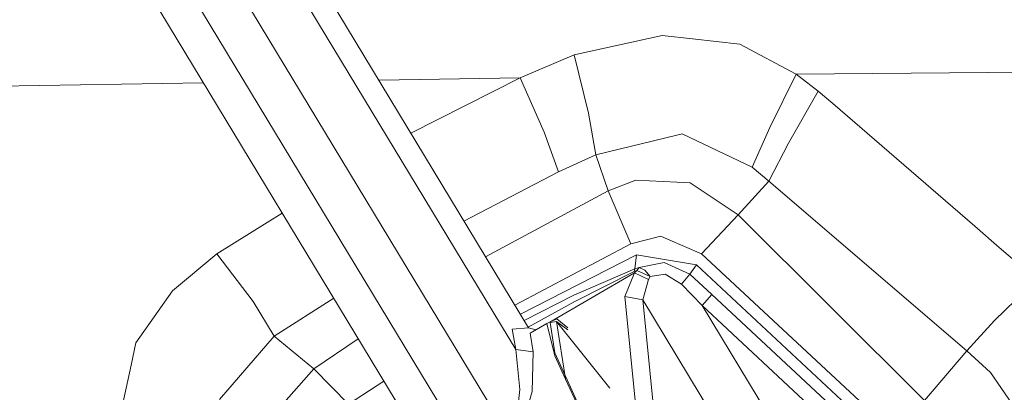
# Model space of a CAD drawing. Units: millimetres. Extents: x 456 to 8155, y -350 to 4022.
# Drawn here: x 2025 to 2140, y 1667 to 1710 of the extents above; entities that cross this region are included whole.
import ezdxf

# ---------------------------------------------------------------- set-up
doc = ezdxf.new("R2010")
doc.units = ezdxf.units.MM
doc.layers.add('1', color=7, linetype='Continuous', true_color=0xffffff)
doc.styles.add('blockfont', font='simplex.shx')
doc.dimstyles.get("Standard").update_dxf_attribs({"dimtxt": 0.18, "dimasz": 0.18, "dimexe": 0.18, "dimexo": 0.0625, "dimgap": 0.09, "dimtad": 0, "dimtih": 1, "dimtoh": 1, "dimdec": 4, "dimzin": 0, "dimdsep": 46, "dimtxsty": 'Standard', "dimcen": 0.09, "dimadec": 0, "dimazin": 0, "dimtfac": 1, "dimtdec": 4, "dimtofl": 0, "dimtmove": 0, "dimatfit": 3, "dimfxl": 1, "dimtolj": 1, "dimtzin": 0, "dimarcsym": 0})

# ---------------------------------------------------------------- blocks, each defined once
blk = doc.blocks.new('_U11')
at = {"layer": '1', "color": 18, "lineweight": 13}
for p, q in [((655.399906, 1202.095759), (655.399906, 3632.71308)), ((655.399906, 3629.53808), (1995.174953, 3629.53808)), ((3705, 3629.53808), (2414.339537, 3629.53808)), ((1972.64787, 3554.53808), (1947.64787, 3554.53808)), ((1947.64787, 3554.53808), (1947.64787, 3460.78808)), ((2204.314537, 3554.53808), (2179.314537, 3554.53808)), ((2204.314537, 3460.78808), (2204.314537, 3554.53808)), ((1947.64787, 3460.78808), (1972.64787, 3460.78808)), ((2179.314537, 3460.78808), (2204.314537, 3460.78808))]:
    blk.add_line(p, q, dxfattribs=at)
at = {"layer": '1', "color": 18, "lineweight": 70}
for points in [[(655.399906, 3629.53808), (705.399857, 3642.935539), (705.399956, 3616.14062)], [(3705, 3629.53808), (3655.000049, 3616.14062), (3654.999951, 3642.935539)]]:
    blk.add_solid(points, dxfattribs=at)
at = {"layer": '1', "color": 18, "linetype": 'Continuous', "lineweight": 13, "char_height": 50, "attachment_point": 7, "line_spacing_factor": 0.903614, "style": 'blockfont'}
for s, insert in [('\\W1.1628;120', (1999.412453, 3590.642246)), ('\\W1.1047;BBC', (2256.964537, 3590.642246)), ('\\W1.1591;3048', (1972.17287, 3468.767246))]:
    blk.add_mtext(s, dxfattribs=dict(at, insert=insert))

msp = doc.modelspace()

# ---------------------------------------------------------------- linework, layer by layer
at = {"layer": '1', "color": 18, "linetype": 'Continuous', "lineweight": 13}
for p, q in [((2084.567177, 1674.573421), (2008.805525, 1799.811061)), ((2083.074438, 1672.049403), (2006.593039, 1798.476937)), ((2082.022297, 1662.403941), (2001.546748, 1795.434034)), ((2077.731716, 1659.901142), (1997.293531, 1792.869353)), ((2070.100415, 1664.481163), (1993.731852, 1790.721667)), ((2100.123513, 1708.561659), (2089.879858, 1706.284642)), ((2103.640187, 1708.159924), (2100.123513, 1708.561659)), ((2109.132874, 1707.532525), (2103.640187, 1708.159924)), ((2109.132874, 1707.532525), (2115.678894, 1704.044342)), ((2083.578694, 1703.619838), (2089.879858, 1706.284642)), ((2089.879858, 1706.284642), (2091.545212, 1699.5157)), ((2240.226853, 1705.213666), (2115.678894, 1704.044342)), ((2067.152129, 1703.36133), (2083.578694, 1703.619838)), ((2083.578694, 1703.619838), (2070.887323, 1697.186876)), ((2083.578694, 1703.619838), (2086.373198, 1697.317004)), ((2115.678894, 1704.044342), (2112.633335, 1697.851181)), ((2115.678894, 1704.044342), (2118.257153, 1702.083945)), ((1983.997452, 1702.052712), (2046.774053, 1703.040637)), ((2118.257153, 1702.083945), (2114.792693, 1696.030498)), ((2118.257153, 1702.083945), (2119.966137, 1700.653911)), ((2134.736883, 1687.860489), (2119.966137, 1700.653911)), ((2092.397559, 1694.682598), (2091.545212, 1699.5157)), ((2112.633335, 1697.851181), (2110.576737, 1693.230867)), ((2086.373198, 1697.317004), (2088.050473, 1692.71183)), ((2092.397559, 1694.682598), (2101.801979, 1696.963906)), ((2101.801979, 1696.963906), (2102.417338, 1697.113156)), ((2103.340494, 1696.67387), (2102.417338, 1697.113156)), ((2103.340494, 1696.67387), (2110.576737, 1693.230867)), ((2114.792693, 1696.030498), (2112.511265, 1691.601634)), ((2088.050473, 1692.71183), (2092.397559, 1694.682598)), ((2092.397559, 1694.682598), (2093.83856, 1690.504432)), ((2088.050473, 1692.71183), (2077.058338, 1686.985892)), ((2110.576737, 1693.230867), (2112.511265, 1691.601634)), ((2097.039807, 1691.713929), (2093.83856, 1690.504432)), ((2097.039807, 1691.713929), (2101.810562, 1691.487312)), ((2101.810562, 1691.487312), (2101.818669, 1691.486955)), ((2103.35623, 1691.413879), (2101.818669, 1691.486955)), ((2103.35623, 1691.413879), (2108.932125, 1687.720656)), ((2112.511265, 1691.601634), (2108.932125, 1687.720656)), ((2112.511265, 1691.601634), (2135.534394, 1671.883225)), ((2093.83856, 1690.504432), (2079.578025, 1682.820729)), ((2093.83856, 1690.504432), (2096.475232, 1684.336782)), ((2055.924437, 1687.914661), (2048.326838, 1683.156252)), ((2108.932125, 1687.720656), (2104.694235, 1683.190346)), ((2108.932125, 1687.720656), (2130.611288, 1666.133881)), ((2134.736883, 1687.860489), (2136.444676, 1686.380148)), ((2139.308798, 1683.890224), (2136.444676, 1686.380148)), ((2096.475232, 1684.336782), (2099.957573, 1685.226798)), ((2100.740063, 1684.890389), (2099.957573, 1685.226798)), ((2096.475232, 1684.336782), (2082.969608, 1677.214279)), ((2100.740063, 1684.890389), (2104.694235, 1683.190346)), ((2048.326838, 1683.156252), (2043.162453, 1678.8553)), ((2052.537072, 1677.636504), (2048.326838, 1683.156252)), ((2083.618971, 1676.140852), (2097.13422, 1683.070302)), ((2097.13422, 1683.070302), (2096.932757, 1681.430697)), ((2104.107487, 1681.880355), (2097.13422, 1683.070302)), ((2104.694235, 1683.190346), (2126.805889, 1662.606835)), ((2139.308798, 1683.890224), (2143.033373, 1680.719137)), ((2100.344765, 1682.172537), (2097.421515, 1681.57196)), ((2103.309977, 1680.823326), (2100.344765, 1682.172537)), ((2104.107487, 1681.880355), (2103.309977, 1680.823326)), ((2125.607836, 1661.857486), (2104.107487, 1681.880355)), ((2096.876728, 1680.963635), (2087.039449, 1675.243679)), ((2096.932757, 1681.430697), (2089.845764, 1678.364396)), ((2096.834767, 1681.110859), (2089.961159, 1677.638531)), ((2096.876728, 1680.963635), (2095.760453, 1678.218961)), ((2096.932757, 1681.430697), (2096.834767, 1681.110859)), ((2096.834767, 1681.110859), (2097.174513, 1681.249857)), ((2097.174513, 1681.249857), (2096.876728, 1680.963635)), ((2098.517763, 1680.199981), (2096.876728, 1680.963635)), ((2097.421515, 1681.57196), (2096.932757, 1681.430697)), ((2097.421515, 1681.57196), (2097.174513, 1681.249857)), ((2098.708021, 1680.526733), (2097.174513, 1681.249857)), ((2098.094094, 1681.268334), (2097.421515, 1681.57196)), ((2098.094094, 1681.268334), (2098.708021, 1680.526733)), ((2098.708021, 1680.526733), (2100.443709, 1680.79102)), ((2102.362025, 1679.650664), (2100.443709, 1680.79102)), ((2103.309977, 1680.823326), (2102.362025, 1679.650664)), ((2105.898011, 1678.452373), (2103.309977, 1680.823326)), ((2098.517763, 1680.199981), (2097.849476, 1677.828193)), ((2098.708021, 1680.526733), (2098.517763, 1680.199981)), ((2104.74478, 1677.158117), (2102.362025, 1679.650664)), ((2138.737547, 1675.406933), (2143.634665, 1680.18806)), ((2043.162453, 1678.8553), (2038.910496, 1672.839522)), ((2084.062954, 1675.406926), (2089.845764, 1678.364396)), ((2104.74478, 1677.158117), (2105.898011, 1678.452373)), ((2124.827731, 1660.823584), (2105.898011, 1678.452373)), ((2052.537072, 1677.636504), (2054.99922, 1673.59364)), ((2061.91381, 1678.013972), (2054.99922, 1673.59364)), ((2084.512462, 1674.663868), (2089.961159, 1677.638531)), ((2095.760453, 1678.218961), (2097.849476, 1677.828193)), ((2095.760453, 1678.218961), (2097.018111, 1665.736675)), ((2097.849476, 1677.828193), (2107.484209, 1661.934495)), ((2097.849476, 1677.828193), (2099.069941, 1665.712237)), ((2104.74478, 1677.158117), (2115.289318, 1659.763932)), ((2123.6745, 1659.529328), (2104.74478, 1677.158117)), ((2086.694109, 1675.082803), (2084.744561, 1673.945665)), ((2087.842572, 1675.617814), (2086.694109, 1675.082803)), ((2086.694109, 1675.082803), (2087.632286, 1671.307087)), ((2087.819207, 1675.324202), (2087.069857, 1675.194621)), ((2087.069857, 1675.194621), (2087.618697, 1671.683788)), ((2088.861548, 1668.658691), (2087.819207, 1675.324202)), ((2094.039908, 1667.570692), (2087.819207, 1675.324202)), ((2087.819207, 1675.324202), (2089.1211, 1674.357162)), ((2087.842572, 1675.617814), (2089.119065, 1674.583316)), ((2135.534394, 1671.883225), (2138.737547, 1675.406933)), ((2082.653391, 1674.428821), (2084.567177, 1674.573421)), ((2083.074438, 1672.049403), (2082.653391, 1674.428821)), ((2085.432919, 1674.347173), (2084.567177, 1674.573421)), ((2084.744561, 1673.945665), (2085.124361, 1671.79966)), ((2085.456329, 1674.360827), (2085.417003, 1674.351332)), ((2038.347351, 1670.217395), (2038.910496, 1672.839522)), ((2054.99922, 1673.59364), (2048.639405, 1666.255236)), ((2054.99922, 1673.59364), (2059.608328, 1669.819713)), ((2064.768138, 1673.295645), (2059.608328, 1669.819713)), ((2083.5446, 1667.397022), (2083.074438, 1672.049403)), ((2085.124361, 1671.79966), (2083.074438, 1672.049403)), ((2084.974396, 1667.165637), (2085.124361, 1671.79966)), ((2087.618697, 1671.683788), (2089.442069, 1667.689907)), ((2135.534394, 1671.883225), (2130.611288, 1666.133881)), ((2135.534394, 1671.883225), (2138.280022, 1669.392467)), ((2087.632286, 1671.307087), (2088.879818, 1668.619328)), ((2038.347351, 1670.217395), (2037.088978, 1664.358854)), ((2059.608328, 1669.819713), (2054.191935, 1663.704634)), ((2059.608328, 1669.819713), (2063.634741, 1665.685415)), ((2142.323124, 1663.563848), (2138.280022, 1669.392467)), ((2063.634741, 1665.685415), (2067.740109, 1668.38285)), ((2088.86348, 1668.646336), (2088.861548, 1668.658691)), ((2088.879818, 1668.619328), (2090.389836, 1665.366054)), ((2083.252537, 1664.658189), (2083.5446, 1667.397022)), ((2084.174502, 1664.351106), (2084.974396, 1667.165637)), ((2089.442069, 1667.689907), (2090.612995, 1665.125132))]:
    msp.add_line(p, q, dxfattribs=at)

# ---------------------------------------------------------------- dimensions: what is measured, and where the dimension line sits
dim = msp.add_linear_dim(base=(655.399906, 3629.53808), p1=(3705, 3830), p2=(655.399906, 1200.508259), text='\\C18;120\\P[\\C18;\\H50.00;\\Fsimplex.shx;3048\\Fsimplex.shx;\\H50.00;\\C18; ]\\C18;\\H50.00;\\Fsimplex.shx;BBC\\Fsimplex.shx;\\H50.00;\\C18;', dimstyle='Standard', override={"dimtxt": 50, "dimasz": 50, "dimexe": 3.175, "dimexo": 1.5875, "dimgap": 1.5875, "dimtih": 1, "dimtoh": 1, "dimdec": 1, "dimlfac": 0.03937, "dimdsep": 46, "dimlunit": 2, "dimpost": '', "dimtxsty": 'blockfont', "dimsah": 1, "dimse1": 0, "dimse2": 0, "dimsd1": 0, "dimsd2": 0, "dimclrd": 18, "dimclre": 18, "dimclrt": 18, "dimtol": 0, "dimtm": -0.1, "dimtfac": 1, "dimtdec": 2, "dimtofl": 1, "dimtmove": 0, "dimlwd": 13, "dimlwe": 13}, dxfattribs=at)
dim.commit()
dim.dimension.update_dxf_attribs({"geometry": '_U11', "text_midpoint": (2191.137453, 3629.53808), "dimtype": 160})

doc.saveas('drawing.dxf')
